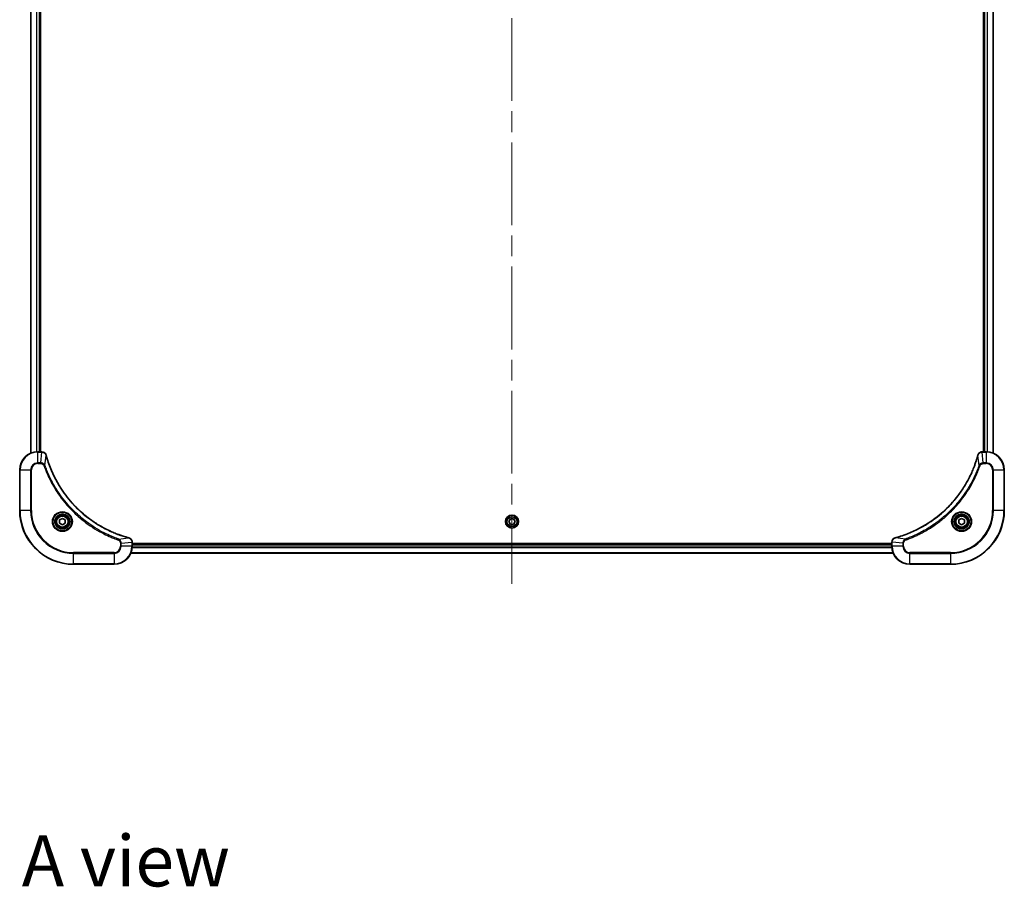
# Model space of a CAD drawing. Units: millimetres. Extents: x -2457 to 9333, y 52 to 1878.
# Drawn here: x 843 to 1281, y 1106 to 1492 of the extents above; entities that cross this region are included whole.
import ezdxf

# ---------------------------------------------------------------- set-up
doc = ezdxf.new("R2010")
doc.units = ezdxf.units.MM
doc.header["$LTSCALE"] = 6.5
doc.linetypes.add('CHAIN', pattern=[0.3543, 0.2362, -0.0295, 0.0591, -0.0295])
for name, color, linetype, lineweight in [('Centerline (ISO)', 131, 'Continuous', 18), ('Symbol (ISO)', 7, 'Continuous', 18), ('Visible (ISO)', 7, 'Continuous', 35), ('Visible Narrow (ISO)', 7, 'Continuous', 25)]:
    doc.layers.add(name, color=color, linetype=linetype, lineweight=lineweight)
doc.styles.add('Note Text (TK)', font='txt')

msp = doc.modelspace()

# ---------------------------------------------------------------- linework, layer by layer
at = {"layer": 'Centerline (ISO)', "linetype": 'CHAIN', "ltscale": 23.990969}
msp.add_line((1062.1597, 1769.4159), (1062.1597, 1241.5559), dxfattribs=at)
at = {"layer": 'Visible (ISO)'}
for p, q in [((848.1597, 1708.796), (848.1597, 1299.6284)), ((852.1597, 1300.2122), (852.1597, 1708.2122)), ((852.4597, 1300.2122), (852.4597, 1708.2122)), ((1271.8597, 1708.2122), (1271.8597, 1300.2122)), ((1272.1597, 1708.2122), (1272.1597, 1300.2122)), ((1276.1597, 1299.6284), (1276.1597, 1708.796)), ((852.9907, 1300.2122), (851.1597, 1300.2122)), ((853.0061, 1300.2122), (852.9907, 1300.2122)), ((1271.3287, 1300.2122), (1271.3133, 1300.2122)), ((1273.1597, 1300.2122), (1271.3287, 1300.2122)), ((843.1597, 1292.2122), (843.1597, 1274.2122)), ((1281.1597, 1274.2122), (1281.1597, 1292.2122)), ((860.9097, 1269.9339), (862.1597, 1270.6556)), ((862.1597, 1270.6556), (863.4097, 1269.9339)), ((1060.7163, 1269.2122), (1061.438, 1270.4622)), ((1061.438, 1270.4622), (1062.8814, 1270.4622)), ((1062.8814, 1270.4622), (1063.6031, 1269.2122)), ((1260.9097, 1269.9339), (1262.1597, 1270.6556)), ((1262.1597, 1270.6556), (1263.4097, 1269.9339)), ((860.9097, 1268.4905), (860.9097, 1269.9339)), ((862.1597, 1267.7688), (860.9097, 1268.4905)), ((863.4097, 1268.4905), (862.1597, 1267.7688)), ((863.4097, 1269.9339), (863.4097, 1268.4905)), ((1061.438, 1267.9622), (1060.7163, 1269.2122)), ((1062.8814, 1267.9622), (1061.438, 1267.9622)), ((1063.6031, 1269.2122), (1062.8814, 1267.9622)), ((1260.9097, 1268.4905), (1260.9097, 1269.9339)), ((1262.1597, 1267.7688), (1260.9097, 1268.4905)), ((1263.4097, 1268.4905), (1262.1597, 1267.7688)), ((1263.4097, 1269.9339), (1263.4097, 1268.4905)), ((893.1597, 1260.0432), (893.1597, 1260.0586)), ((893.1597, 1258.2122), (893.1597, 1260.0432)), ((1231.1597, 1259.5122), (893.1597, 1259.5122)), ((1231.1597, 1259.2122), (893.1597, 1259.2122)), ((1231.1597, 1260.0586), (1231.1597, 1260.0432)), ((1231.1597, 1260.0432), (1231.1597, 1258.2122)), ((892.5759, 1255.2122), (1231.7435, 1255.2122)), ((867.1597, 1250.2122), (885.1597, 1250.2122)), ((1239.1597, 1250.2122), (1257.1597, 1250.2122))]:
    msp.add_line(p, q, dxfattribs=at)
for centre, radius in [((862.1597, 1269.2122), 3.25), ((862.1597, 1269.2122), 2.75), ((1062.1597, 1269.2122), 2.9), ((1262.1597, 1269.2122), 3.25), ((1262.1597, 1269.2122), 2.75)]:
    msp.add_circle(centre, radius, dxfattribs=at)
for centre, radius, start, end in [((851.1597, 1292.2122), 8, 90, 180), ((1273.1597, 1292.2122), 8, 0, 90), ((867.1597, 1274.2122), 24, 180, 270), ((1257.1597, 1274.2122), 24, 270, 0), ((885.1597, 1258.2122), 8, 270, 0), ((1239.1597, 1258.2122), 8, 180, 270)]:
    msp.add_arc(centre, radius, start, end, dxfattribs=at)
for points, knots in [([(854.9377, 1298.7307), (854.8897, 1298.9097), (854.8164, 1299.0825), (854.5669, 1299.4978), (854.3549, 1299.719), (853.781, 1300.0962), (853.3939, 1300.2122), (853.0061, 1300.2122)], [-0.196787795, -0.196787795, -0.196787795, -0.196787795, -0.154661595, -0.154661595, -0.087259675, -0.087259675, 0, 0, 0, 0]), ([(854.9572, 1298.6585), (854.9539, 1298.6705), (854.9506, 1298.6826), (854.9441, 1298.7067), (854.9409, 1298.7188), (854.9377, 1298.7307)], [0, 0, 0, 0, 0.003793092, 0.003793092, 0.007586184, 0.007586184, 0.007586184, 0.007586184]), ([(891.606, 1262.0097), (891.3972, 1262.066), (891.1888, 1262.1237), (890.7816, 1262.2391), (890.5828, 1262.2967), (889.9805, 1262.4752), (889.5779, 1262.5999), (888.6558, 1262.8977), (888.1372, 1263.0743), (887.127, 1263.4362), (886.6351, 1263.6209), (885.4236, 1264.0968), (884.7075, 1264.3969), (883.0765, 1265.1235), (882.1666, 1265.561), (880.1049, 1266.6274), (878.9623, 1267.2743), (876.3944, 1268.8594), (874.9871, 1269.8268), (871.6845, 1272.3449), (869.8433, 1273.9664), (865.9728, 1277.8932), (864.0139, 1280.2681), (860.0241, 1286.0843), (858.1489, 1289.6319), (856.3174, 1294.336), (855.9626, 1295.3372), (855.4653, 1296.8894), (855.3009, 1297.4333), (855.0811, 1298.2055), (855.0184, 1298.4318), (854.9572, 1298.6585)], [0, 0, 0, 0, 0.06549657, 0.06549657, 0.12817861, 0.12817861, 0.2557943, 0.2557943, 0.42169471, 0.42169471, 0.58081118, 0.58081118, 0.81593963, 0.81593963, 1.12160661, 1.12160661, 1.51897368, 1.51897368, 2.03555087, 2.03555087, 2.7767893, 2.7767893, 3.70555522, 3.70555522, 4.91295092, 4.91295092, 5.23453446, 5.23453446, 5.40661912, 5.40661912, 5.47772979, 5.47772979, 5.47772979, 5.47772979]), ([(1269.3623, 1298.6585), (1269.3059, 1298.4497), (1269.2482, 1298.2413), (1269.1328, 1297.8341), (1269.0752, 1297.6353), (1268.8967, 1297.0329), (1268.7721, 1296.6304), (1268.4742, 1295.7083), (1268.2976, 1295.1897), (1267.9357, 1294.1795), (1267.751, 1293.6876), (1267.2751, 1292.4761), (1266.9751, 1291.76), (1266.2485, 1290.129), (1265.8109, 1289.2191), (1264.7445, 1287.1574), (1264.0976, 1286.0148), (1262.5125, 1283.4469), (1261.5451, 1282.0396), (1259.027, 1278.737), (1257.4055, 1276.8958), (1253.4787, 1273.0253), (1251.1039, 1271.0664), (1245.2876, 1267.0766), (1241.7401, 1265.2014), (1237.0359, 1263.3699), (1236.0347, 1263.015), (1234.4826, 1262.5178), (1233.9386, 1262.3534), (1233.1664, 1262.1336), (1232.9401, 1262.0709), (1232.7135, 1262.0097)], [0, 0, 0, 0, 0.06549657, 0.06549657, 0.12817861, 0.12817861, 0.2557943, 0.2557943, 0.42169471, 0.42169471, 0.58081118, 0.58081118, 0.81593963, 0.81593963, 1.12160661, 1.12160661, 1.51897368, 1.51897368, 2.03555087, 2.03555087, 2.7767893, 2.7767893, 3.70555522, 3.70555522, 4.91295092, 4.91295092, 5.23453446, 5.23453446, 5.40661912, 5.40661912, 5.47772979, 5.47772979, 5.47772979, 5.47772979]), ([(1269.3817, 1298.7307), (1269.3785, 1298.7188), (1269.3753, 1298.7067), (1269.3688, 1298.6826), (1269.3655, 1298.6705), (1269.3623, 1298.6585)], [0.00000000006, 0.00000000006, 0.00000000006, 0.00000000006, 0.00379309206, 0.00379309206, 0.00758618406, 0.00758618406, 0.00758618406, 0.00758618406]), ([(1271.3133, 1300.2122), (1271.0528, 1300.2122), (1270.7923, 1300.1606), (1270.2992, 1299.9575), (1270.0688, 1299.8013), (1269.7331, 1299.4558), (1269.6111, 1299.2827), (1269.4614, 1298.9786), (1269.4154, 1298.8562), (1269.3817, 1298.7307)], [-0.196787795, -0.196787795, -0.196787795, -0.196787795, -0.138164041, -0.138164041, -0.076757801, -0.076757801, -0.029522231, -0.029522231, 0, 0, 0, 0]), ([(891.6782, 1261.9902), (891.6663, 1261.9934), (891.6542, 1261.9966), (891.6301, 1262.0031), (891.618, 1262.0064), (891.606, 1262.0097)], [0.00000000006, 0.00000000006, 0.00000000006, 0.00000000006, 0.00379309206, 0.00379309206, 0.00758618406, 0.00758618406, 0.00758618406, 0.00758618406]), ([(893.1597, 1260.0586), (893.1597, 1260.3191), (893.1081, 1260.5796), (892.905, 1261.0727), (892.7488, 1261.3031), (892.4033, 1261.6389), (892.2302, 1261.7608), (891.9261, 1261.9105), (891.8037, 1261.9565), (891.6782, 1261.9902)], [-0.196787795, -0.196787795, -0.196787795, -0.196787795, -0.138164041, -0.138164041, -0.076757801, -0.076757801, -0.029522231, -0.029522231, 0, 0, 0, 0]), ([(1232.6412, 1261.9902), (1232.4622, 1261.9422), (1232.2894, 1261.8689), (1231.8742, 1261.6194), (1231.6529, 1261.4074), (1231.2757, 1260.8335), (1231.1597, 1260.4464), (1231.1597, 1260.0586)], [-0.196787795, -0.196787795, -0.196787795, -0.196787795, -0.154661595, -0.154661595, -0.087259675, -0.087259675, 0, 0, 0, 0]), ([(1232.7135, 1262.0097), (1232.7014, 1262.0064), (1232.6893, 1262.0031), (1232.6652, 1261.9966), (1232.6532, 1261.9934), (1232.6412, 1261.9902)], [0, 0, 0, 0, 0.003793092, 0.003793092, 0.007586184, 0.007586184, 0.007586184, 0.007586184])]:
    msp.add_open_spline(points, degree=3, knots=knots, dxfattribs=at)
at = {"layer": 'Visible Narrow (ISO)'}
for p, q in [((848.2292, 1299.6562), (848.2292, 1708.7683)), ((850.5698, 1708.234), (850.5698, 1300.1904)), ((850.8002, 1300.2041), (850.8002, 1708.2203)), ((851.8597, 1708.2122), (851.8597, 1300.2122)), ((1272.4597, 1300.2122), (1272.4597, 1708.2122)), ((1273.5192, 1708.2203), (1273.5192, 1300.2041)), ((1273.7497, 1300.1904), (1273.7497, 1708.234)), ((1276.0902, 1708.7683), (1276.0902, 1299.6562)), ((851.1597, 1300.0658), (851.1597, 1300.2122)), ((851.1597, 1300.0658), (852.9907, 1300.0658)), ((851.1597, 1295.3587), (851.1597, 1300.0658)), ((852.4968, 1295.3587), (852.9907, 1300.0658)), ((852.9907, 1300.2122), (852.9907, 1300.0658)), ((854.3975, 1294.1829), (854.9282, 1298.6506)), ((1269.9219, 1294.1829), (1269.3912, 1298.6506)), ((1271.3287, 1300.0658), (1271.3287, 1300.2122)), ((1271.3287, 1300.0658), (1273.1597, 1300.0658)), ((1271.8226, 1295.3587), (1271.3287, 1300.0658)), ((1273.1597, 1300.2122), (1273.1597, 1300.0658)), ((1273.1597, 1300.0658), (1273.1597, 1295.3587)), ((843.3062, 1292.2122), (843.1597, 1292.2122)), ((843.3062, 1274.2122), (843.3062, 1292.2122)), ((843.3062, 1292.2122), (848.0133, 1292.2122)), ((848.0133, 1292.2122), (848.0133, 1274.2122)), ((848.0133, 1292.2122), (848.3668, 1292.2122)), ((848.3668, 1274.2122), (848.3668, 1292.2122)), ((852.4968, 1295.3587), (851.1597, 1295.3587)), ((851.1597, 1295.3587), (851.1597, 1295.0051)), ((851.1597, 1295.0051), (852.4968, 1295.0051)), ((852.4968, 1295.3587), (852.4968, 1295.0051)), ((854.3975, 1294.1829), (853.9649, 1294.0295)), ((1269.9219, 1294.1829), (1270.3545, 1294.0295)), ((1273.1597, 1295.3587), (1271.8226, 1295.3587)), ((1271.8226, 1295.3587), (1271.8226, 1295.0051)), ((1271.8226, 1295.0051), (1273.1597, 1295.0051)), ((1273.1597, 1295.3587), (1273.1597, 1295.0051)), ((1275.9526, 1292.2122), (1275.9526, 1274.2122)), ((1276.3062, 1292.2122), (1275.9526, 1292.2122)), ((1276.3062, 1274.2122), (1276.3062, 1292.2122)), ((1276.3062, 1292.2122), (1281.0133, 1292.2122)), ((1281.0133, 1292.2122), (1281.1597, 1292.2122)), ((1281.0133, 1292.2122), (1281.0133, 1274.2122)), ((843.3062, 1274.2122), (843.1597, 1274.2122)), ((848.0133, 1274.2122), (843.3062, 1274.2122)), ((848.0133, 1274.2122), (848.3668, 1274.2122)), ((1275.9526, 1274.2122), (1276.3062, 1274.2122)), ((1281.0133, 1274.2122), (1276.3062, 1274.2122)), ((1281.0133, 1274.2122), (1281.1597, 1274.2122)), ((887.1304, 1261.45), (886.977, 1261.0174)), ((887.1304, 1261.45), (891.5981, 1261.9807)), ((1237.189, 1261.45), (1232.7214, 1261.9807)), ((1237.189, 1261.45), (1237.3425, 1261.0174)), ((887.9526, 1259.5493), (887.9526, 1258.2122)), ((888.3062, 1259.5493), (887.9526, 1259.5493)), ((888.3062, 1258.2122), (887.9526, 1258.2122)), ((888.3062, 1259.5493), (893.0133, 1260.0432)), ((888.3062, 1258.2122), (888.3062, 1259.5493)), ((893.0133, 1258.2122), (888.3062, 1258.2122)), ((893.0133, 1260.0432), (893.1597, 1260.0432)), ((893.0133, 1260.0432), (893.0133, 1258.2122)), ((893.1597, 1258.2122), (893.0133, 1258.2122)), ((893.1401, 1257.6522), (1231.1793, 1257.6522)), ((1231.17, 1257.8059), (893.1494, 1257.8059)), ((893.1597, 1258.9122), (1231.1597, 1258.9122)), ((1231.1597, 1260.0432), (1231.3062, 1260.0432)), ((1231.3062, 1258.2122), (1231.1597, 1258.2122)), ((1231.3062, 1258.2122), (1231.3062, 1260.0432)), ((1236.0133, 1259.5493), (1231.3062, 1260.0432)), ((1236.0133, 1258.2122), (1231.3062, 1258.2122)), ((1236.0133, 1259.5493), (1236.0133, 1258.2122)), ((1236.0133, 1259.5493), (1236.3668, 1259.5493)), ((1236.0133, 1258.2122), (1236.3668, 1258.2122)), ((1236.3668, 1258.2122), (1236.3668, 1259.5493)), ((885.1597, 1255.4193), (867.1597, 1255.4193)), ((867.1597, 1255.4193), (867.1597, 1255.0658)), ((867.1597, 1255.0658), (885.1597, 1255.0658)), ((867.1597, 1250.3587), (867.1597, 1255.0658)), ((885.1597, 1255.0658), (885.1597, 1255.4193)), ((885.1597, 1255.0658), (885.1597, 1250.3587)), ((1231.7249, 1255.2586), (892.5945, 1255.2586)), ((1257.1597, 1255.4193), (1239.1597, 1255.4193)), ((1239.1597, 1255.0658), (1239.1597, 1255.4193)), ((1239.1597, 1255.0658), (1257.1597, 1255.0658)), ((1239.1597, 1250.3587), (1239.1597, 1255.0658)), ((1257.1597, 1255.0658), (1257.1597, 1255.4193)), ((1257.1597, 1255.0658), (1257.1597, 1250.3587)), ((867.1597, 1250.3587), (867.1597, 1250.2122)), ((885.1597, 1250.3587), (867.1597, 1250.3587)), ((885.1597, 1250.3587), (885.1597, 1250.2122)), ((1257.1597, 1250.3587), (1239.1597, 1250.3587)), ((1239.1597, 1250.3587), (1239.1597, 1250.2122)), ((1257.1597, 1250.3587), (1257.1597, 1250.2122))]:
    msp.add_line(p, q, dxfattribs=at)
for centre, radius in [((862.1597, 1269.2122), 4.4571), ((862.1597, 1269.2122), 4.1036), ((862.1597, 1269.2122), 3.3964), ((862.1597, 1269.2122), 2.45), ((1062.1597, 1269.2122), 2.8677), ((1062.1597, 1269.2122), 2.3092), ((1062.1597, 1269.2122), 2.1415), ((1262.1597, 1269.2122), 4.4571), ((1262.1597, 1269.2122), 4.1036), ((1262.1597, 1269.2122), 3.3964), ((1262.1597, 1269.2122), 2.45)]:
    msp.add_circle(centre, radius, dxfattribs=at)
for centre, radius, start, end in [((851.1597, 1292.2122), 7.8536, 90, 180), ((1273.1597, 1292.2122), 7.8536, 0, 90), ((851.1597, 1292.2122), 3.1464, 90, 180), ((851.1597, 1292.2122), 2.7929, 90, 180), ((1273.1597, 1292.2122), 3.1464, 0, 90), ((1273.1597, 1292.2122), 2.7929, 0, 90), ((867.1597, 1274.2122), 23.8536, 180, 270), ((867.1597, 1274.2122), 19.1464, 180, 270), ((867.1597, 1274.2122), 18.7929, 180, 270), ((1257.1597, 1274.2122), 18.7929, 270, 0), ((1257.1597, 1274.2122), 23.8536, 270, 0), ((1257.1597, 1274.2122), 19.1464, 270, 0), ((885.1597, 1258.2122), 2.7929, 270, 0), ((885.1597, 1258.2122), 7.8536, 270, 0), ((885.1597, 1258.2122), 3.1464, 270, 0), ((1239.1597, 1258.2122), 7.8536, 180, 270), ((1239.1597, 1258.2122), 3.1464, 180, 270), ((1239.1597, 1258.2122), 2.7929, 180, 270)]:
    msp.add_arc(centre, radius, start, end, dxfattribs=at)
for centre, major_axis, ratio, start_param, end_param in [((853.0061, 1299.7122), (0, 0.5), 0.00935385, 5.4972736, 6.28318531), ((854.4548, 1298.6011), (0.4829, 0.1296), 0.14287502, 0, 0.40009213), ((854.4744, 1298.5281), (0.4827, 0.1303), 0.00038233, 5.93481279, 6.28318536), ((1269.845, 1298.5281), (-0.4827, 0.1303), 0.00038233, 0, 0.34837257), ((1269.8646, 1298.6011), (-0.4829, 0.1296), 0.14287502, 5.88309318, 6.28318531), ((1271.3133, 1299.7122), (0, 0.5), 0.00935385, 0, 0.78591171), ((891.4756, 1261.5269), (0.1303, 0.4827), 0.00038233, 0, 0.34837257), ((891.5486, 1261.5073), (0.1296, 0.4829), 0.14287502, 5.88309318, 6.28318531), ((1232.7708, 1261.5073), (-0.1296, 0.4829), 0.14287502, 0, 0.40009213), ((1232.8438, 1261.5269), (-0.1303, 0.4827), 0.00038233, 5.93481277, 6.28318533), ((892.6597, 1260.0586), (0.5, 0), 0.00935385, 0, 0.78591171), ((1231.6597, 1260.0586), (-0.5, 0), 0.00935385, 5.4972736, 6.28318531)]:
    msp.add_ellipse(centre, major_axis=major_axis, ratio=ratio, start_param=start_param, end_param=end_param, dxfattribs=at)
for points, knots in [([(852.9907, 1300.0658), (852.9938, 1300.0657), (852.9969, 1300.0657), (853.0032, 1300.0656), (853.0063, 1300.0656), (853.0094, 1300.0656)], [-0.00153668531, -0.00153668531, -0.00153668531, -0.00153668531, -0.00076834266, -0.00076834266, -0.00000000001, -0.00000000001, -0.00000000001, -0.00000000001]), ([(853.0094, 1300.0656), (853.3628, 1300.062), (853.7137, 1299.964), (854.2571, 1299.642), (854.4676, 1299.4526), (854.7396, 1299.0796), (854.8276, 1298.9204), (854.8924, 1298.7474)], [0, 0, 0, 0, 0.087259675, 0.087259675, 0.154661595, 0.154661595, 0.196787795, 0.196787795, 0.196787795, 0.196787795]), ([(854.8924, 1298.7474), (854.8982, 1298.7318), (854.9041, 1298.7159), (854.916, 1298.6837), (854.9221, 1298.6673), (854.9282, 1298.6506)], [-0.007586184, -0.007586184, -0.007586184, -0.007586184, -0.003793092, -0.003793092, 0, 0, 0, 0]), ([(854.9282, 1298.6506), (854.9896, 1298.4233), (855.052, 1298.1973), (855.2716, 1297.4245), (855.436, 1296.8802), (855.9329, 1295.3269), (856.2877, 1294.325), (858.1187, 1289.6174), (859.9942, 1286.067), (863.9858, 1280.2463), (865.9459, 1277.8696), (869.819, 1273.9401), (871.6616, 1272.3176), (874.9667, 1269.7981), (876.3751, 1268.8303), (878.945, 1267.2446), (880.0884, 1266.5976), (882.1518, 1265.531), (883.0624, 1265.0935), (884.6946, 1264.3669), (885.4113, 1264.0669), (886.6237, 1263.5911), (887.1159, 1263.4064), (888.1269, 1263.0447), (888.6458, 1262.8682), (889.5686, 1262.5705), (889.9714, 1262.4459), (890.5742, 1262.2675), (890.7731, 1262.2099), (891.1806, 1262.0946), (891.3888, 1262.0373), (891.5981, 1261.9807)], [-5.47772979, -5.47772979, -5.47772979, -5.47772979, -5.40661912, -5.40661912, -5.23453446, -5.23453446, -4.91295092, -4.91295092, -3.70555522, -3.70555522, -2.7767893, -2.7767893, -2.03555087, -2.03555087, -1.51897368, -1.51897368, -1.12160661, -1.12160661, -0.81593963, -0.81593963, -0.58081118, -0.58081118, -0.42169471, -0.42169471, -0.2557943, -0.2557943, -0.12817861, -0.12817861, -0.06549657, -0.06549657, 0, 0, 0, 0]), ([(1232.7214, 1261.9807), (1232.9486, 1262.0421), (1233.1746, 1262.1045), (1233.9474, 1262.3241), (1234.4917, 1262.4885), (1236.045, 1262.9854), (1237.0469, 1263.3402), (1241.7545, 1265.1712), (1245.3049, 1267.0467), (1251.1257, 1271.0383), (1253.5023, 1272.9984), (1257.4318, 1276.8715), (1259.0543, 1278.7141), (1261.5738, 1282.0192), (1262.5416, 1283.4276), (1264.1273, 1285.9975), (1264.7743, 1287.1409), (1265.8409, 1289.2043), (1266.2785, 1290.1149), (1267.005, 1291.7471), (1267.305, 1292.4638), (1267.7809, 1293.6762), (1267.9655, 1294.1684), (1268.3273, 1295.1794), (1268.5038, 1295.6983), (1268.8015, 1296.6211), (1268.926, 1297.0239), (1269.1044, 1297.6267), (1269.162, 1297.8256), (1269.2773, 1298.2331), (1269.3347, 1298.4413), (1269.3912, 1298.6506)], [-5.47772979, -5.47772979, -5.47772979, -5.47772979, -5.40661912, -5.40661912, -5.23453446, -5.23453446, -4.91295092, -4.91295092, -3.70555522, -3.70555522, -2.7767893, -2.7767893, -2.03555087, -2.03555087, -1.51897368, -1.51897368, -1.12160661, -1.12160661, -0.81593963, -0.81593963, -0.58081118, -0.58081118, -0.42169471, -0.42169471, -0.2557943, -0.2557943, -0.12817861, -0.12817861, -0.06549657, -0.06549657, 0, 0, 0, 0]), ([(1269.3912, 1298.6506), (1269.3973, 1298.6673), (1269.4034, 1298.6837), (1269.4153, 1298.7159), (1269.4212, 1298.7318), (1269.4271, 1298.7474)], [-0.00758618406, -0.00758618406, -0.00758618406, -0.00758618406, -0.00379309206, -0.00379309206, -0.00000000006, -0.00000000006, -0.00000000006, -0.00000000006]), ([(1269.4271, 1298.7474), (1269.4724, 1298.8686), (1269.5293, 1298.9831), (1269.7006, 1299.2613), (1269.8291, 1299.4135), (1270.1631, 1299.7133), (1270.3807, 1299.8454), (1270.8362, 1300.0185), (1271.0726, 1300.0632), (1271.31, 1300.0656)], [0, 0, 0, 0, 0.029522231, 0.029522231, 0.076757801, 0.076757801, 0.138164041, 0.138164041, 0.196787795, 0.196787795, 0.196787795, 0.196787795]), ([(1271.31, 1300.0656), (1271.3131, 1300.0656), (1271.3162, 1300.0656), (1271.3225, 1300.0657), (1271.3256, 1300.0657), (1271.3287, 1300.0658)], [-0.00153668531, -0.00153668531, -0.00153668531, -0.00153668531, -0.00076834265, -0.00076834265, 0, 0, 0, 0]), ([(854.3975, 1294.1829), (854.3062, 1294.3813), (854.1824, 1294.5515), (853.8581, 1294.8894), (853.6437, 1295.0396), (853.2362, 1295.2324), (853.0494, 1295.2915), (852.7391, 1295.3463), (852.6182, 1295.3575), (852.4968, 1295.3587)], [-0.187502416, -0.187502416, -0.187502416, -0.187502416, -0.14010274, -0.14010274, -0.077834855, -0.077834855, -0.029936483, -0.029936483, 0, 0, 0, 0]), ([(852.4968, 1295.0051), (852.5966, 1295.0051), (852.6964, 1294.996), (852.9516, 1294.949), (853.1044, 1294.8972), (853.4309, 1294.7291), (853.5972, 1294.598), (853.8306, 1294.3166), (853.9121, 1294.1784), (853.9649, 1294.0295)], [0, 0, 0, 0, 0.029936483, 0.029936483, 0.077834855, 0.077834855, 0.14010274, 0.14010274, 0.187502416, 0.187502416, 0.187502416, 0.187502416]), ([(853.9649, 1294.0295), (854.0032, 1293.9213), (854.0419, 1293.8133), (854.1286, 1293.5734), (854.1767, 1293.4417), (854.2963, 1293.1188), (854.3682, 1292.9279), (854.536, 1292.4897), (854.6327, 1292.2428), (854.8592, 1291.6764), (854.9903, 1291.3575), (855.2988, 1290.6269), (855.4783, 1290.2162), (855.9027, 1289.2767), (856.1512, 1288.7496), (856.7193, 1287.593), (857.0428, 1286.9655), (857.8272, 1285.5146), (858.2976, 1284.6964), (859.4278, 1282.8439), (860.1021, 1281.8186), (861.7313, 1279.5154), (862.7096, 1278.2543), (864.8369, 1275.7485), (865.9927, 1274.5096), (868.9143, 1271.6579), (870.7353, 1270.1016), (875.1413, 1266.8139), (877.7918, 1265.1703), (881.6227, 1263.2283), (882.6998, 1262.7261), (884.535, 1261.9427), (885.2849, 1261.6422), (886.2575, 1261.2775), (886.4743, 1261.1977), (886.7866, 1261.0851), (886.8818, 1261.0511), (886.977, 1261.0174)], [0, 0, 0, 0, 0.0344265, 0.0344265, 0.07650467, 0.07650467, 0.1377084, 0.1377084, 0.21727325, 0.21727325, 0.32070756, 0.32070756, 0.45517217, 0.45517217, 0.62997615, 0.62997615, 0.8417425, 0.8417425, 1.12477817, 1.12477817, 1.49272454, 1.49272454, 1.97105483, 1.97105483, 2.47873595, 2.47873595, 3.19579554, 3.19579554, 4.127973, 4.127973, 4.4843018, 4.4843018, 4.72660511, 4.72660511, 4.79590965, 4.79590965, 4.82621249, 4.82621249, 4.82621249, 4.82621249]), ([(887.1304, 1261.45), (887.0353, 1261.484), (886.9416, 1261.5173), (886.6319, 1261.6291), (886.417, 1261.7083), (885.4528, 1262.0703), (884.7094, 1262.3686), (882.89, 1263.146), (881.8223, 1263.6443), (878.0245, 1265.5709), (875.3971, 1267.2011), (871.0292, 1270.4613), (869.2239, 1272.0044), (866.3273, 1274.8317), (865.1814, 1276.06), (863.0722, 1278.5441), (862.102, 1279.7944), (860.4864, 1282.0776), (859.8176, 1283.0941), (858.6967, 1284.9304), (858.2301, 1285.7416), (857.452, 1287.1799), (857.131, 1287.8019), (856.5674, 1288.9485), (856.3208, 1289.471), (855.8997, 1290.4024), (855.7216, 1290.8096), (855.4154, 1291.5338), (855.2853, 1291.85), (855.0605, 1292.4114), (854.9645, 1292.6563), (854.7979, 1293.0907), (854.7265, 1293.28), (854.6079, 1293.6), (854.5601, 1293.7306), (854.474, 1293.9684), (854.4361, 1294.0749), (854.3975, 1294.1829)], [-4.82621249, -4.82621249, -4.82621249, -4.82621249, -4.79590965, -4.79590965, -4.72660511, -4.72660511, -4.4843018, -4.4843018, -4.127973, -4.127973, -3.19579554, -3.19579554, -2.47873595, -2.47873595, -1.97105483, -1.97105483, -1.49272454, -1.49272454, -1.12477817, -1.12477817, -0.8417425, -0.8417425, -0.62997615, -0.62997615, -0.45517217, -0.45517217, -0.32070756, -0.32070756, -0.21727325, -0.21727325, -0.1377084, -0.1377084, -0.07650467, -0.07650467, -0.0344265, -0.0344265, 0, 0, 0, 0]), ([(1269.9219, 1294.1829), (1269.8879, 1294.0878), (1269.8546, 1293.9941), (1269.7428, 1293.6844), (1269.6636, 1293.4695), (1269.3016, 1292.5053), (1269.0033, 1291.7619), (1268.2259, 1289.9425), (1267.7276, 1288.8748), (1265.801, 1285.077), (1264.1708, 1282.4496), (1260.9106, 1278.0817), (1259.3675, 1276.2764), (1256.5402, 1273.3798), (1255.312, 1272.2339), (1252.8278, 1270.1247), (1251.5775, 1269.1545), (1249.2944, 1267.5389), (1248.2779, 1266.8701), (1246.4415, 1265.7492), (1245.6304, 1265.2826), (1244.1921, 1264.5045), (1243.57, 1264.1835), (1242.4234, 1263.6199), (1241.9009, 1263.3733), (1240.9695, 1262.9522), (1240.5623, 1262.7741), (1239.8381, 1262.4679), (1239.522, 1262.3378), (1238.9605, 1262.113), (1238.7156, 1262.017), (1238.2812, 1261.8504), (1238.092, 1261.779), (1237.7719, 1261.6604), (1237.6413, 1261.6126), (1237.4035, 1261.5265), (1237.297, 1261.4886), (1237.189, 1261.45)], [-4.82621249, -4.82621249, -4.82621249, -4.82621249, -4.79590965, -4.79590965, -4.72660511, -4.72660511, -4.4843018, -4.4843018, -4.127973, -4.127973, -3.19579554, -3.19579554, -2.47873595, -2.47873595, -1.97105483, -1.97105483, -1.49272454, -1.49272454, -1.12477817, -1.12477817, -0.8417425, -0.8417425, -0.62997615, -0.62997615, -0.45517217, -0.45517217, -0.32070756, -0.32070756, -0.21727325, -0.21727325, -0.1377084, -0.1377084, -0.07650467, -0.07650467, -0.0344265, -0.0344265, 0, 0, 0, 0]), ([(1237.3425, 1261.0174), (1237.4506, 1261.0557), (1237.5587, 1261.0944), (1237.7985, 1261.1811), (1237.9302, 1261.2292), (1238.2531, 1261.3488), (1238.444, 1261.4207), (1238.8822, 1261.5885), (1239.1292, 1261.6852), (1239.6955, 1261.9117), (1240.0144, 1262.0428), (1240.745, 1262.3513), (1241.1557, 1262.5308), (1242.0952, 1262.9552), (1242.6223, 1263.2037), (1243.7789, 1263.7718), (1244.4064, 1264.0953), (1245.8573, 1264.8797), (1246.6755, 1265.3501), (1248.528, 1266.4803), (1249.5533, 1267.1546), (1251.8565, 1268.7838), (1253.1176, 1269.7621), (1255.6234, 1271.8894), (1256.8623, 1273.0452), (1259.714, 1275.9668), (1261.2703, 1277.7878), (1264.558, 1282.1938), (1266.2016, 1284.8443), (1268.1436, 1288.6752), (1268.6458, 1289.7523), (1269.4292, 1291.5875), (1269.7297, 1292.3374), (1270.0944, 1293.31), (1270.1742, 1293.5268), (1270.2868, 1293.8391), (1270.3208, 1293.9343), (1270.3545, 1294.0295)], [0, 0, 0, 0, 0.0344265, 0.0344265, 0.07650467, 0.07650467, 0.1377084, 0.1377084, 0.21727325, 0.21727325, 0.32070756, 0.32070756, 0.45517217, 0.45517217, 0.62997615, 0.62997615, 0.8417425, 0.8417425, 1.12477817, 1.12477817, 1.49272454, 1.49272454, 1.97105483, 1.97105483, 2.47873595, 2.47873595, 3.19579554, 3.19579554, 4.127973, 4.127973, 4.4843018, 4.4843018, 4.72660511, 4.72660511, 4.79590965, 4.79590965, 4.82621249, 4.82621249, 4.82621249, 4.82621249]), ([(1271.8226, 1295.3587), (1271.572, 1295.3563), (1271.3229, 1295.3111), (1270.8732, 1295.1459), (1270.6703, 1295.0337), (1270.3464, 1294.7768), (1270.2171, 1294.6457), (1270.0362, 1294.3986), (1269.9736, 1294.2953), (1269.9219, 1294.1829)], [-0.187504168, -0.187504168, -0.187504168, -0.187504168, -0.125670471, -0.125670471, -0.069816928, -0.069816928, -0.026852665, -0.026852665, 0, 0, 0, 0]), ([(1270.3545, 1294.0295), (1270.3845, 1294.1138), (1270.4237, 1294.1949), (1270.5448, 1294.3935), (1270.6384, 1294.504), (1270.8842, 1294.7233), (1271.0456, 1294.8217), (1271.4104, 1294.966), (1271.6165, 1295.0051), (1271.8226, 1295.0051)], [0, 0, 0, 0, 0.026852665, 0.026852665, 0.069816928, 0.069816928, 0.125670471, 0.125670471, 0.187504168, 0.187504168, 0.187504168, 0.187504168]), ([(888.3062, 1259.5493), (888.3038, 1259.8), (888.2586, 1260.0491), (888.0934, 1260.4987), (887.9812, 1260.7016), (887.7243, 1261.0255), (887.5932, 1261.1549), (887.3461, 1261.3357), (887.2428, 1261.3983), (887.1304, 1261.45)], [-0.187504168, -0.187504168, -0.187504168, -0.187504168, -0.125670471, -0.125670471, -0.069816928, -0.069816928, -0.026852665, -0.026852665, 0, 0, 0, 0]), ([(891.5981, 1261.9807), (891.6148, 1261.9746), (891.6312, 1261.9685), (891.6635, 1261.9566), (891.6793, 1261.9507), (891.6949, 1261.9449)], [-0.00758618406, -0.00758618406, -0.00758618406, -0.00758618406, -0.00379309206, -0.00379309206, -0.00000000006, -0.00000000006, -0.00000000006, -0.00000000006]), ([(891.6949, 1261.9449), (891.8161, 1261.8995), (891.9306, 1261.8426), (892.2088, 1261.6713), (892.361, 1261.5429), (892.6608, 1261.2088), (892.7929, 1260.9912), (892.966, 1260.5357), (893.0107, 1260.2993), (893.0131, 1260.0619)], [0, 0, 0, 0, 0.029522231, 0.029522231, 0.076757801, 0.076757801, 0.138164041, 0.138164041, 0.196787795, 0.196787795, 0.196787795, 0.196787795]), ([(1231.3063, 1260.0619), (1231.3099, 1260.4153), (1231.4079, 1260.7662), (1231.7299, 1261.3096), (1231.9193, 1261.5201), (1232.2923, 1261.7921), (1232.4515, 1261.8801), (1232.6246, 1261.9449)], [0, 0, 0, 0, 0.087259675, 0.087259675, 0.154661595, 0.154661595, 0.196787795, 0.196787795, 0.196787795, 0.196787795]), ([(1232.6246, 1261.9449), (1232.6401, 1261.9507), (1232.656, 1261.9566), (1232.6882, 1261.9685), (1232.7046, 1261.9746), (1232.7214, 1261.9807)], [-0.007586184, -0.007586184, -0.007586184, -0.007586184, -0.003793092, -0.003793092, 0, 0, 0, 0]), ([(1237.189, 1261.45), (1236.9906, 1261.3587), (1236.8204, 1261.2349), (1236.4825, 1260.9106), (1236.3323, 1260.6962), (1236.1396, 1260.2887), (1236.0804, 1260.1019), (1236.0256, 1259.7916), (1236.0144, 1259.6707), (1236.0133, 1259.5493)], [-0.187502416, -0.187502416, -0.187502416, -0.187502416, -0.14010274, -0.14010274, -0.077834855, -0.077834855, -0.029936483, -0.029936483, 0, 0, 0, 0]), ([(886.977, 1261.0174), (887.0613, 1260.9875), (887.1424, 1260.9483), (887.341, 1260.8271), (887.4515, 1260.7335), (887.6708, 1260.4877), (887.7692, 1260.3263), (887.9135, 1259.9615), (887.9526, 1259.7554), (887.9526, 1259.5493)], [0, 0, 0, 0, 0.026852665, 0.026852665, 0.069816928, 0.069816928, 0.125670471, 0.125670471, 0.187504168, 0.187504168, 0.187504168, 0.187504168]), ([(893.0131, 1260.0619), (893.0131, 1260.0588), (893.0131, 1260.0557), (893.0132, 1260.0494), (893.0132, 1260.0463), (893.0133, 1260.0432)], [-0.00153668531, -0.00153668531, -0.00153668531, -0.00153668531, -0.00076834265, -0.00076834265, 0, 0, 0, 0]), ([(1231.3062, 1260.0432), (1231.3062, 1260.0463), (1231.3062, 1260.0494), (1231.3063, 1260.0557), (1231.3063, 1260.0588), (1231.3063, 1260.0619)], [-0.00153668531, -0.00153668531, -0.00153668531, -0.00153668531, -0.00076834266, -0.00076834266, -0.00000000001, -0.00000000001, -0.00000000001, -0.00000000001]), ([(1236.3668, 1259.5493), (1236.3668, 1259.6491), (1236.3759, 1259.7489), (1236.4229, 1260.0041), (1236.4748, 1260.1569), (1236.6429, 1260.4834), (1236.774, 1260.6497), (1237.0553, 1260.8831), (1237.1935, 1260.9646), (1237.3425, 1261.0174)], [0, 0, 0, 0, 0.029936483, 0.029936483, 0.077834855, 0.077834855, 0.14010274, 0.14010274, 0.187502416, 0.187502416, 0.187502416, 0.187502416])]:
    msp.add_open_spline(points, degree=3, knots=knots, dxfattribs=at)

# ---------------------------------------------------------------- texts
at = {"layer": 'Symbol (ISO)', "color": 7, "insert": (844.0822, 1118.2782), "char_height": 22.75, "attachment_point": 4, "line_spacing_factor": 1.5, "style": 'Note Text (TK)'}
msp.add_mtext('\\fMS PGothic|b0|i0;{\\H22.7500;A view}', dxfattribs=at)

doc.saveas('drawing.dxf')
